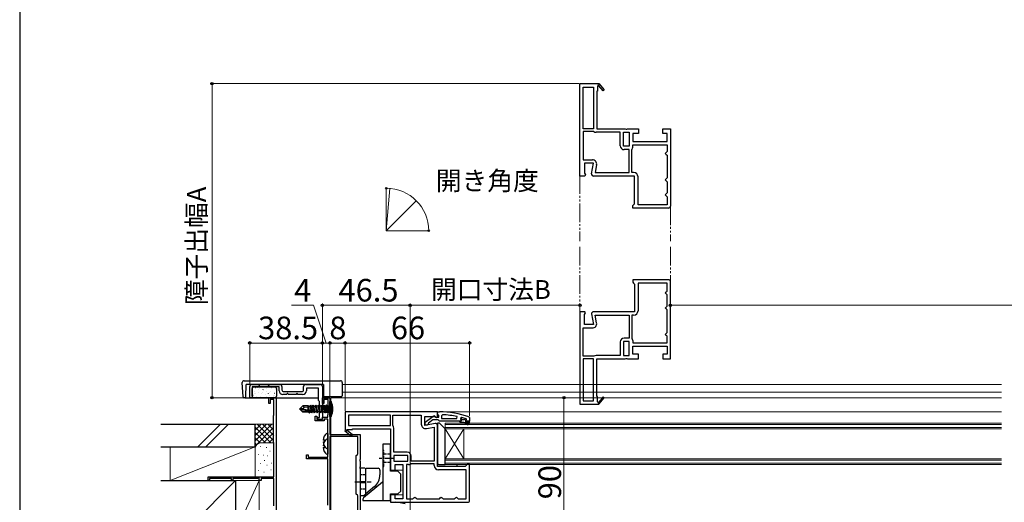
# Model space of a CAD drawing. Extents: x 105 to 1155, y 126 to 1689.
# Drawn here: x 105 to 627, y 473 to 728 of the extents above; entities that cross this region are included whole.
import ezdxf

# ---------------------------------------------------------------- set-up
doc = ezdxf.new("R2010")
doc.units = 0
for name, pattern in [('YCENTER_1', [13, 10, -1, 1, -1]), ('YDIVIDE_1', [15, 10, -1, 1, -1, 1, -1]), ('YHIDDEN_1', [4, 3, -1])]:
    doc.linetypes.add(name, pattern=pattern)
for name, color, linetype, lineweight in [('USER1', 3, 'CONTINUOUS', 13), ('YKK_11', 7, 'CONTINUOUS', 30), ('YKK_11E', 7, 'CONTINUOUS', 13), ('YKK_12', 2, 'CONTINUOUS', 13), ('YKK_13', 4, 'CONTINUOUS', 30), ('YKK_D', 6, 'CONTINUOUS', 13), ('YKK_ZWAK', 7, 'CONTINUOUS', 30), ('YSS_K', 3, 'CONTINUOUS', 13), ('YSS_KE', 3, 'CONTINUOUS', 30)]:
    doc.layers.add(name, color=color, linetype=linetype, lineweight=lineweight)
doc.styles.add('text-b', font='txt')

msp = doc.modelspace()

# ---------------------------------------------------------------- linework, layer by layer
at = {"layer": 'YKK_11', "color": 1, "linetype": 'ByBlock', "lineweight": -2}
for p, q in [((227, 528), (227, 534)), ((228, 535), (243, 535)), ((231.6, 533.7), (228.2, 533.7)), ((228.2, 533.7), (228.2, 528)), ((231.88, 534.2), (231.6, 533.7)), ((232.12, 534.2), (231.88, 534.2)), ((232.4, 533.7), (232.12, 534.2)), ((236.6, 533.7), (232.4, 533.7)), ((236.88, 534.2), (236.6, 533.7)), ((237.12, 534.2), (236.88, 534.2)), ((237.4, 533.7), (237.12, 534.2)), ((242.5, 533.7), (237.4, 533.7)), ((242.5, 531.7), (242.5, 533.7)), ((244, 534), (244, 532.2)), ((255.5, 532.2), (255.5, 534)), ((256.5, 535), (264.5, 535)), ((263.5, 533), (257, 533)), ((257, 533), (257, 531.7)), ((263.5, 526.5), (263.5, 533)), ((265.5, 534), (265.5, 516.5)), ((228.2, 528), (227, 528)), ((246.6, 529.7), (244.5, 529.7)), ((245, 531.2), (254.5, 531.2)), ((246.88, 530.2), (246.6, 529.7)), ((247.12, 530.2), (246.88, 530.2)), ((247.4, 529.7), (247.12, 530.2)), ((251.6, 529.7), (247.4, 529.7)), ((251.88, 530.2), (251.6, 529.7)), ((252.12, 530.2), (251.88, 530.2)), ((252.4, 529.7), (252.12, 530.2)), ((255, 529.7), (252.4, 529.7)), ((264, 526), (263.5, 526.5)), ((264, 517.5), (264, 526)), ((263, 516.5), (263, 517.5)), ((263, 517.5), (264, 517.5)), ((265.5, 516.5), (263, 516.5))]:
    msp.add_line(p, q, dxfattribs=at)
at = {"layer": 'YKK_11', "color": 211, "linetype": 'ByBlock', "lineweight": -2, "ltscale": 0.5}
for p, q in [((265.5, 525), (265.5, 528)), ((265.5, 528), (269.5, 528)), ((269.5, 528), (269.5, 508.5)), ((266.3, 525), (265.5, 525)), ((268.5, 527.1), (266.3, 527.1)), ((266.3, 527.1), (266.3, 525)), ((268.5, 519.1), (268.5, 527.1)), ((261.7, 515.7), (261.7, 518.2)), ((261.7, 518.2), (262.5, 518.2)), ((262.5, 518.2), (262.5, 516.5)), ((265.5, 516.5), (265.5, 517.6)), ((265.5, 517.6), (268.3, 517.6)), ((268.3, 518.7), (268.42, 518.94)), ((268.3, 517.6), (268.3, 518.7)), ((268.42, 518.94), (268.5, 519.1)), ((266.5, 515.7), (261.7, 515.7)), ((262.5, 516.5), (265.5, 516.5)), ((268.3, 516.6), (266.5, 516.6)), ((266.5, 516.6), (266.5, 515.7)), ((268.3, 496.5), (268.3, 516.6)), ((269.5, 508.5), (285.5, 508.5)), ((269.5, 507.5), (269.5, 467.5)), ((284.3, 507.5), (269.5, 507.5)), ((284.3, 498.62), (284.3, 507.5)), ((285.5, 508.5), (285.5, 495.26)), ((257, 495.5), (257, 497.7)), ((257, 497.7), (258, 497.7)), ((258, 497.7), (258, 496.5)), ((258, 496.5), (268.3, 496.5)), ((283.4, 497.3), (284.01, 497.91)), ((283.4, 476.9), (283.4, 497.3)), ((268.3, 495.5), (257, 495.5)), ((268.3, 471), (268.3, 495.5)), ((285.5, 495.26), (285.38, 495.08)), ((285.38, 495.08), (285.38, 494.53)), ((285.38, 494.53), (285.5, 494.34)), ((285.5, 491.26), (285.38, 491.08)), ((285.38, 491.08), (285.38, 490.53)), ((285.5, 494.34), (285.5, 491.26)), ((285.38, 490.53), (285.5, 490.34)), ((285.5, 490.34), (285.5, 460.4)), ((284.01, 476.3), (283.4, 476.9)), ((284.3, 467.5), (284.3, 475.59))]:
    msp.add_line(p, q, dxfattribs=at)
at = {"layer": 'YKK_11', "linetype": 'ByBlock', "lineweight": -2, "ltscale": 0.5}
for p, q in [((326.5, 520.5), (277.5, 520.5)), ((277.5, 520.5), (277.5, 510.64)), ((301.5, 518.7), (279.3, 518.7)), ((279.3, 518.7), (279.3, 513.3)), ((301.5, 513.3), (301.5, 518.7)), ((302.9, 513.3), (302.9, 518.7)), ((302.9, 518.7), (317.9, 518.7)), ((317.9, 518.7), (317.9, 513.89)), ((319.7, 513.3), (319.7, 518.1)), ((319.7, 518.1), (325.06, 518.1)), ((320, 514.98), (323.98, 518.09)), ((325.06, 518.1), (325.92, 517.56)), ((325.4, 517.91), (325.8, 517.71)), ((325.8, 517.71), (327.2, 517.71)), ((325.92, 517.56), (326.5, 517.88)), ((326.5, 519.46), (326.5, 520.51)), ((326.5, 520.51), (327.5, 520.51)), ((326.5, 517.88), (326.5, 520.5)), ((326.85, 518.98), (326.5, 519.46)), ((327.2, 518.51), (326.85, 518.98)), ((327.2, 517.71), (327.2, 518.51)), ((329.22, 518.96), (328.7, 518.46)), ((328.7, 518.46), (328.7, 517.01)), ((328.7, 517.01), (336.77, 517.01)), ((336.77, 517.01), (336.87, 518)), ((339.33, 517.42), (338.7, 516.94)), ((338.7, 516.94), (338.7, 516.58)), ((343.17, 517.76), (343.5, 517.29)), ((343.5, 517.29), (343.5, 515.51)), ((279.3, 513.3), (301.5, 513.3)), ((302.95, 513.14), (302.9, 513.3)), ((303.3, 499.1), (303.3, 511.92)), ((325.33, 514.29), (319.7, 513.3)), ((320, 513.51), (320, 514.98)), ((321, 513.51), (320, 513.51)), ((320.6, 511.63), (324.7, 512.35)), ((321.5, 514.01), (321, 513.51)), ((321.7, 514.41), (321.5, 514.01)), ((324, 516.21), (321.7, 514.41)), ((326.7, 516.21), (324, 516.21)), ((324.7, 512.35), (324.7, 494.3)), ((326.5, 491.5), (326.5, 513.3)), ((327.18, 515.86), (326.7, 516.21)), ((327.65, 515.51), (327.18, 515.86)), ((338.2, 515.51), (327.65, 515.51)), ((339, 515.51), (338.2, 515.51)), ((338.2, 515.51), (338.2, 515.31)), ((338.2, 515.31), (338.5, 515.01)), ((338.5, 515.01), (340.2, 515.01)), ((339.41, 516.61), (338.7, 516.61)), ((338.7, 516.61), (338.7, 516.58)), ((338.7, 516.58), (339.08, 516.1)), ((339.08, 516.1), (339, 515.51)), ((339.7, 516.34), (339.41, 516.61)), ((340.7, 516.34), (339.7, 516.34)), ((340.2, 515.01), (342.43, 513.72)), ((340.99, 516.61), (340.7, 516.34)), ((341.83, 516.61), (340.99, 516.61)), ((342.68, 514.16), (341.2, 515.01)), ((341.2, 515.01), (343, 515.01)), ((341.6, 516.11), (341.9, 516.41)), ((343.5, 515.51), (341.6, 515.51)), ((341.83, 516.61), (341.7, 516.7)), ((341.9, 516.41), (341.83, 516.61)), ((341.9, 516.41), (341.9, 516.41)), ((343, 515.01), (343, 514.51)), ((343, 514.51), (343.5, 514.51)), ((343.5, 514.51), (343.5, 515.51)), ((343.5, 515.51), (343.5, 515.51)), ((277.5, 510.64), (277.42, 510.5)), ((277.42, 510.5), (280.84, 507.6)), ((278.57, 510.9), (278.75, 511.2)), ((281.36, 508.21), (278.64, 510.52)), ((278.75, 511.2), (281.5, 511.2)), ((280.84, 507.6), (281.36, 508.21)), ((281.5, 511.2), (281.5, 511.5)), ((281.5, 511.5), (301.5, 511.5)), ((301.5, 511.5), (301.5, 496.43)), ((301.5, 496.43), (301.69, 496.04)), ((301.69, 496.04), (301.69, 495.57)), ((310.5, 499.1), (303.3, 499.1)), ((310.7, 497.3), (303.3, 497.3)), ((303.3, 497.3), (303.3, 494.3)), ((310.7, 494.3), (310.7, 497.3)), ((312.5, 494.3), (312.5, 497.1)), ((301.69, 495.57), (301.5, 495.18)), ((301.5, 495.18), (301.5, 489.5)), ((303.3, 494.3), (310.7, 494.3)), ((304, 489.5), (304, 492.5)), ((304, 492.5), (308.2, 492.5)), ((308.2, 492.5), (308.2, 474.3)), ((310, 492.5), (310, 474.3)), ((311.17, 492.5), (310, 492.5)), ((312.5, 492.9), (312.39, 492.87)), ((324.7, 494.3), (312.5, 494.3)), ((324.7, 492.9), (312.5, 492.9)), ((324.7, 492), (324.7, 492.9)), ((341.2, 491.5), (326.5, 491.5)), ((341.7, 492), (341.2, 491.5)), ((342.2, 492.5), (341.7, 492)), ((343.5, 492.5), (342.2, 492.5)), ((343.5, 473.5), (343.5, 492.5)), ((301.5, 489.5), (304, 489.5)), ((341.7, 489.7), (327, 489.7)), ((341.7, 474.3), (341.7, 489.7)), ((304, 476.5), (301.5, 476.5)), ((301.5, 476.5), (301.5, 472.5)), ((304, 474.3), (304, 476.5)), ((314, 474.8), (314.5, 475.3)), ((314.5, 475.3), (315, 474.8)), ((328, 474.8), (328.5, 475.3)), ((328.5, 475.3), (329, 474.8)), ((336, 474.8), (336.5, 475.3)), ((336.5, 475.3), (337, 474.8)), ((301.5, 472.5), (342.5, 472.5)), ((308.2, 474.3), (304, 474.3)), ((310, 474.3), (313.5, 474.3)), ((313.5, 474.3), (314, 474.8)), ((315, 474.8), (315.5, 474.3)), ((315.5, 474.3), (327.5, 474.3)), ((327.5, 474.3), (328, 474.8)), ((329, 474.8), (329.5, 474.3)), ((329.5, 474.3), (335.5, 474.3)), ((335.5, 474.3), (336, 474.8)), ((337, 474.8), (337.5, 474.3)), ((337.5, 474.3), (341.7, 474.3))]:
    msp.add_line(p, q, dxfattribs=at)
at = {"layer": 'YKK_11', "color": 1, "linetype": 'ByBlock', "lineweight": -2}
for centre, radius, start, end in [((228, 534), 1, 90, 180), ((243, 534), 1, 0, 90), ((256.5, 534), 1, 90, 180), ((264.5, 534), 1, 0, 90), ((244.5, 531.7), 2, 180, 270), ((245, 532.2), 1, 180, 270), ((254.5, 532.2), 1, 270, 360), ((255, 531.7), 2, 270, 360)]:
    msp.add_arc(centre, radius, start, end, dxfattribs=at)
at = {"layer": 'YKK_11', "linetype": 'ByBlock', "lineweight": -2, "ltscale": 0.5}
for centre, radius, start, end in [((324.6, 517.31), 1, 36.8699, 128.0867), ((327.5, 474.51), 46, 70.083, 90), ((327.14, 471.59), 47.41, 78.1492, 87.4785), ((327.55, 474.51), 44.5, 71.4662, 74.6471), ((301, 511.92), 2.3, 360, 32.2042), ((320.2, 513.89), 2.3, 180, 280), ((325.5, 513.3), 1, 360, 100), ((341.6, 515.81), 0.3, 90, 270), ((342.55, 513.94), 0.25, 239.9999, 60), ((278.45, 510.68), 0.25, 60, 319.643), ((310.5, 497.1), 2, 0, 90), ((311.17, 494.7), 2.2, 270, 303.5573), ((327, 492), 2.3, 180, 270), ((342.5, 473.5), 1, 270, 360)]:
    msp.add_arc(centre, radius, start, end, dxfattribs=at)
at = {"layer": 'YKK_11', "color": 211, "linetype": 'ByBlock', "lineweight": -2, "ltscale": 0.5}
for centre, start, end in [((283.3, 498.62), 315, 0), ((283.3, 475.59), 360, 45)]:
    msp.add_arc(centre, 1, start, end, dxfattribs=at)
at = {"layer": 'YKK_11E', "linetype": 'ByBlock', "lineweight": -2, "ltscale": 0.5}
for p, q in [((402, 645.57), (402, 694.57)), ((402, 694.57), (411.87, 694.57)), ((411.87, 694.57), (412, 694.65)), ((412, 694.65), (414.91, 691.23)), ((403.8, 670.57), (403.8, 692.77)), ((403.8, 692.77), (409.2, 692.77)), ((409.2, 692.77), (409.2, 670.57)), ((411.3, 690.57), (411, 690.57)), ((411, 690.57), (411, 670.57)), ((411.61, 693.5), (411.3, 693.32)), ((411.3, 693.32), (411.3, 690.57)), ((414.3, 690.71), (411.98, 693.43)), ((414.91, 691.23), (414.3, 690.71)), ((409.2, 670.57), (403.8, 670.57)), ((409.2, 669.17), (403.8, 669.17)), ((403.8, 669.17), (403.8, 654.17)), ((409.36, 669.13), (409.2, 669.17)), ((423.4, 668.77), (410.59, 668.77)), ((411, 670.57), (426.08, 670.57)), ((423.4, 661.57), (423.4, 668.77)), ((425.2, 661.37), (425.2, 668.77)), ((425.2, 668.77), (428.2, 668.77)), ((426.08, 670.57), (426.47, 670.39)), ((426.47, 670.39), (426.93, 670.39)), ((426.93, 670.39), (427.32, 670.57)), ((427.32, 670.57), (433, 670.57)), ((428.2, 668.77), (428.2, 661.37)), ((433, 670.57), (433, 668.07)), ((446, 668.07), (446, 670.57)), ((446, 670.57), (450, 670.57)), ((450, 670.57), (450, 629.57)), ((433, 668.07), (430, 668.07)), ((430, 668.07), (430, 663.87)), ((430, 663.87), (448.2, 663.87)), ((448.2, 668.07), (446, 668.07)), ((448.2, 663.87), (448.2, 668.07)), ((428.2, 661.37), (425.2, 661.37)), ((428.2, 659.57), (425.4, 659.57)), ((428.2, 647.37), (428.2, 659.57)), ((429.6, 659.57), (429.63, 659.68)), ((429.6, 647.37), (429.6, 659.57)), ((430, 662.07), (448.2, 662.07)), ((430, 660.9), (430, 662.07)), ((447.7, 658.07), (447.2, 657.57)), ((448.2, 658.57), (447.7, 658.07)), ((448.2, 662.07), (448.2, 658.57)), ((403.8, 654.17), (408.61, 654.17)), ((447.2, 657.57), (447.7, 657.07)), ((447.7, 657.07), (448.2, 656.57)), ((448.2, 656.57), (448.2, 644.57)), ((409.21, 652.37), (404.4, 652.37)), ((404.4, 652.37), (404.4, 647.02)), ((408.22, 646.75), (409.21, 652.37)), ((410.88, 651.47), (410.15, 647.37)), ((410.15, 647.37), (428.2, 647.37)), ((430.5, 647.37), (429.6, 647.37)), ((404.62, 645.57), (402, 645.57)), ((404.4, 647.02), (404.94, 646.15)), ((404.94, 646.15), (404.62, 645.57)), ((431, 645.57), (409.2, 645.57)), ((431, 630.87), (431, 645.57)), ((432.8, 630.37), (432.8, 645.07)), ((447.7, 644.07), (447.2, 643.57)), ((447.2, 643.57), (447.7, 643.07)), ((448.2, 644.57), (447.7, 644.07)), ((447.7, 643.07), (448.2, 642.57)), ((448.2, 642.57), (448.2, 636.57)), ((447.7, 636.07), (447.2, 635.57)), ((447.2, 635.57), (447.7, 635.07)), ((448.2, 636.57), (447.7, 636.07)), ((447.7, 635.07), (448.2, 634.57)), ((448.2, 634.57), (448.2, 630.37)), ((430, 629.87), (430.5, 630.37)), ((430, 628.57), (430, 629.87)), ((449, 628.57), (430, 628.57)), ((430.5, 630.37), (431, 630.87)), ((448.2, 630.37), (432.8, 630.37)), ((449, 590.57), (430, 590.57)), ((430, 590.57), (430, 589.27)), ((430, 589.27), (430.5, 588.77)), ((430.5, 588.77), (431, 588.27)), ((431, 588.27), (431, 573.57)), ((448.2, 588.77), (432.8, 588.77)), ((432.8, 588.77), (432.8, 574.07)), ((448.2, 584.57), (448.2, 588.77)), ((450, 548.57), (450, 589.57)), ((447.2, 583.57), (447.7, 584.07)), ((447.7, 583.07), (447.2, 583.57)), ((447.7, 584.07), (448.2, 584.57)), ((448.2, 582.57), (447.7, 583.07)), ((448.2, 576.57), (448.2, 582.57)), ((447.2, 575.57), (447.7, 576.07)), ((447.7, 575.07), (447.2, 575.57)), ((447.7, 576.07), (448.2, 576.57)), ((448.2, 574.57), (447.7, 575.07)), ((448.2, 562.57), (448.2, 574.57)), ((402, 573.57), (402, 524.57)), ((404.62, 573.57), (402, 573.57)), ((404.4, 572.13), (404.94, 573)), ((404.4, 566.77), (404.4, 572.13)), ((404.94, 573), (404.62, 573.57)), ((408.22, 572.4), (409.21, 566.77)), ((431, 573.57), (409.2, 573.57)), ((410.15, 571.77), (428.2, 571.77)), ((410.88, 567.67), (410.15, 571.77)), ((428.2, 571.77), (428.2, 559.57)), ((430.5, 571.77), (429.6, 571.77)), ((429.6, 571.77), (429.6, 559.57)), ((403.8, 549.97), (403.8, 564.97)), ((403.8, 564.97), (408.61, 564.97)), ((409.21, 566.77), (404.4, 566.77)), ((428.2, 559.57), (425.4, 559.57)), ((429.6, 559.57), (429.63, 559.46)), ((447.2, 561.57), (447.7, 562.07)), ((447.7, 561.07), (447.2, 561.57)), ((447.7, 562.07), (448.2, 562.57)), ((448.2, 560.57), (447.7, 561.07)), ((448.2, 557.07), (448.2, 560.57)), ((423.4, 557.57), (423.4, 550.37)), ((425.2, 557.77), (425.2, 550.37)), ((428.2, 557.77), (425.2, 557.77)), ((428.2, 550.37), (428.2, 557.77)), ((430, 558.25), (430, 557.07)), ((430, 557.07), (448.2, 557.07)), ((430, 551.07), (430, 555.27)), ((430, 555.27), (448.2, 555.27)), ((448.2, 555.27), (448.2, 551.07)), ((409.2, 549.97), (403.8, 549.97)), ((403.8, 548.57), (403.8, 526.37)), ((409.2, 548.57), (403.8, 548.57)), ((409.36, 550.02), (409.2, 549.97)), ((409.2, 526.37), (409.2, 548.57)), ((423.4, 550.37), (410.59, 550.37)), ((411, 528.57), (411, 548.57)), ((411, 548.57), (426.08, 548.57)), ((425.2, 550.37), (428.2, 550.37)), ((426.08, 548.57), (426.47, 548.76)), ((426.47, 548.76), (426.93, 548.76)), ((426.93, 548.76), (427.32, 548.57)), ((427.32, 548.57), (433, 548.57)), ((433, 551.07), (430, 551.07)), ((433, 548.57), (433, 551.07)), ((448.2, 551.07), (446, 551.07)), ((446, 551.07), (446, 548.57)), ((446, 548.57), (450, 548.57)), ((411.3, 528.57), (411, 528.57)), ((411.3, 525.82), (411.3, 528.57)), ((414.3, 528.43), (411.98, 525.71)), ((412, 524.5), (414.91, 527.91)), ((414.91, 527.91), (414.3, 528.43)), ((402, 524.57), (411.87, 524.57)), ((403.8, 526.37), (409.2, 526.37)), ((411.61, 525.65), (411.3, 525.82)), ((411.87, 524.57), (412, 524.5))]:
    msp.add_line(p, q, dxfattribs=at)
at = {"layer": 'YKK_11E', "color": 4, "linetype": 'ByBlock', "lineweight": -2, "ltscale": 0.5}
for p, q in [((237, 525), (237, 528)), ((237, 528), (241, 528)), ((241, 528), (241, 459.7)), ((237.8, 525), (237, 525)), ((239.8, 527), (237.8, 527)), ((237.8, 527), (237.8, 525)), ((239.8, 518.7), (239.8, 527)), ((239.6, 518.5), (239.8, 518.7)), ((239.6, 504.2), (239.6, 518.5)), ((239.8, 504), (239.6, 504.2)), ((239.8, 486), (239.8, 504)), ((205, 484), (205, 486)), ((205, 486), (239.8, 486)), ((205.7, 484), (205, 484)), ((217.3, 485.1), (205.7, 485.1)), ((205.7, 485.1), (205.7, 484)), ((217.3, 484), (217.3, 485.1)), ((218, 484), (217.3, 484)), ((231.1, 485.1), (218, 485.1)), ((218, 485.1), (218, 484)), ((231.7, 485.45), (231.1, 485.1)), ((232, 485.27), (231.7, 485.45)), ((232, 484), (232, 485.27)), ((233, 484), (232, 484)), ((239.8, 485.1), (233, 485.1)), ((233, 485.1), (233, 484)), ((239.8, 470.57), (239.8, 485.1))]:
    msp.add_line(p, q, dxfattribs=at)
at = {"layer": 'YKK_11E', "linetype": 'ByBlock', "lineweight": -2, "ltscale": 0.5}
for centre, radius, start, end in [((411.82, 693.62), 0.25, 310.357, 210), ((410.59, 671.07), 2.3, 237.7958, 270), ((425.4, 661.57), 2, 180, 270), ((427.8, 660.9), 2.2, 326.4427, 360), ((408.61, 651.87), 2.3, 350, 90), ((430.5, 645.07), 2.3, 360, 90), ((409.2, 646.57), 1, 170, 270), ((449, 629.57), 1, 270, 360), ((449, 589.57), 1, 360, 90), ((409.2, 572.57), 1, 90, 190), ((430.5, 574.07), 2.3, 270, 360), ((408.61, 567.27), 2.3, 270, 10), ((425.4, 557.57), 2, 90, 180), ((427.8, 558.25), 2.2, 360, 33.5573), ((410.59, 548.07), 2.3, 90, 122.2042), ((411.82, 525.52), 0.25, 150, 49.6429)]:
    msp.add_arc(centre, radius, start, end, dxfattribs=at)
at = {"layer": 'YKK_12', "linetype": 'YDIVIDE_1'}
for p, q in [((402, 646.07), (402, 611.07)), ((450, 629.57), (450, 611.07)), ((402, 608.07), (402, 573.07)), ((450, 608.07), (450, 589.57))]:
    msp.add_line(p, q, dxfattribs=at)
at = {"layer": 'YKK_12'}
for p, q in [((299.35, 616.58), (299.35, 639.08)), ((299.35, 616.58), (301.31, 638.99)), ((299.35, 616.58), (315.26, 632.49)), ((299.35, 616.58), (321.85, 616.58)), ((625.5, 535), (276, 535)), ((625.5, 528), (270, 528)), ((270, 528), (270, 438)), ((625.5, 531), (276, 531)), ((625.5, 520.5), (326, 520.5)), ((330.5, 514.5), (330.5, 511.5)), ((625.5, 514.5), (330.5, 514.5)), ((625.5, 513.8), (330.5, 513.8)), ((625.5, 512.2), (330.5, 512.2)), ((330.5, 511.5), (330.5, 495.5)), ((330.5, 511.5), (340.5, 495.5)), ((330.5, 495.5), (340.5, 511.5)), ((625.5, 511.5), (330.5, 511.5)), ((340.5, 511.5), (340.5, 495.5)), ((330.5, 495.5), (330.5, 492.5)), ((625.5, 495.5), (330.5, 495.5)), ((625.5, 494.8), (330.5, 494.8)), ((625.5, 493.2), (330.5, 493.2)), ((625.5, 492.5), (330.5, 492.5)), ((303.5, 489.5), (308.2, 489.5)), ((303.5, 476.5), (308.2, 476.5))]:
    msp.add_line(p, q, dxfattribs=at)
at = {"layer": 'YKK_13'}
for p, q in [((223.39, 528.48), (223, 536)), ((223, 536), (223, 536)), ((224, 537), (275, 537)), ((224.94, 528.5), (225, 535)), ((266, 535), (225, 535)), ((228.2, 528.8), (228.2, 532.9)), ((229, 533.7), (240.4, 533.7)), ((241.2, 532.9), (241.2, 528.8)), ((266, 535), (266, 528.98)), ((276, 536), (275.94, 529)), ((224.39, 528), (223.89, 528)), ((224.44, 528), (224.39, 528)), ((224.44, 528), (263.5, 528)), ((240.4, 528), (229, 528)), ((266, 528.5), (266, 528.98)), ((274.94, 528.5), (266, 528.5)), ((275.44, 528.5), (274.94, 528.5)), ((327.5, 514.5), (326.5, 514.5)), ((326.5, 514.5), (326.5, 493.5)), ((330.5, 511.5), (327.5, 514.5)), ((330.5, 492.5), (330.5, 511.5)), ((327.5, 492.5), (330.5, 492.5)), ((336.7, 492.5), (336.7, 491.5))]:
    msp.add_line(p, q, dxfattribs=at)
at = {"layer": 'YKK_13', "linetype": 'Continuous'}
for p, q in [((229.91, 533.42), (229.96, 533.45)), ((231.18, 533.18), (231.18, 533.18)), ((231.94, 532.69), (231.98, 532.71)), ((235.81, 532.91), (235.82, 532.91)), ((238.63, 533.31), (238.63, 533.31)), ((238.71, 532.98), (238.75, 533)), ((239.81, 533.35), (239.81, 533.36)), ((240.78, 532.55), (240.83, 532.57)), ((228.68, 529.34), (228.72, 529.36)), ((229.27, 531.23), (229.31, 531.25)), ((229.48, 529.98), (229.53, 530.06)), ((229.84, 530.25), (229.85, 530.26)), ((230.7, 528.61), (230.75, 528.63)), ((231.35, 530.8), (231.39, 530.82)), ((231.63, 528.24), (231.64, 528.24)), ((231.79, 532.42), (231.79, 532.43)), ((232.56, 528.8), (232.56, 528.8)), ((232.78, 528.17), (232.82, 528.2)), ((233.37, 530.06), (233.42, 530.09)), ((233.84, 530.7), (233.84, 530.71)), ((234.01, 532.25), (234.06, 532.28)), ((234.05, 531.63), (234.1, 531.72)), ((235.45, 529.63), (235.49, 529.65)), ((235.66, 528.72), (235.66, 528.73)), ((236.04, 531.52), (236.08, 531.54)), ((236.94, 530.11), (236.99, 530.19)), ((237.47, 528.9), (237.52, 528.92)), ((237.6, 530.89), (237.61, 530.89)), ((238.12, 531.09), (238.16, 531.11)), ((239.55, 528.46), (239.59, 528.49)), ((239.65, 529.16), (239.66, 529.17)), ((240.02, 528.93), (240.02, 528.93)), ((240.14, 530.35), (240.18, 530.38))]:
    msp.add_line(p, q, dxfattribs=at)
at = {"layer": 'YKK_13', "linetype": 'ByBlock', "lineweight": -2}
for p, q in [((253.5, 522.15), (255.05, 523.7)), ((253.5, 521.85), (253.5, 522.15)), ((253.5, 522.15), (255.12, 522)), ((255.12, 522), (253.5, 522)), ((257.9, 523.7), (255.05, 523.7)), ((255.05, 523.7), (255.85, 522.74)), ((255.85, 522.74), (255.12, 522)), ((255.12, 522), (259.72, 521.05)), ((257.9, 522.9), (255.85, 522.74)), ((257.87, 523.7), (257.97, 523.9)), ((257.9, 521.43), (257.9, 523.7)), ((257.9, 522.54), (258.12, 521.38)), ((258.39, 521.32), (257.97, 523.9)), ((257.97, 523.9), (258.17, 523.55)), ((258.68, 521.26), (258.17, 523.55)), ((253.92, 521.85), (253.5, 521.85)), ((255.05, 520.3), (253.5, 521.85)), ((255.17, 520.6), (253.92, 521.85)), ((259.62, 520.67), (253.92, 521.85)), ((255.05, 520.3), (255.17, 520.6)), ((258.22, 520.3), (255.05, 520.3)), ((259.67, 520.6), (255.17, 520.6)), ((257.9, 520.6), (257.9, 520.3)), ((258.1, 520.6), (258.13, 520.45)), ((258.13, 520.45), (258.39, 520)), ((258.28, 520.6), (258.39, 520)), ((258.39, 520), (258.61, 520)), ((258.51, 520.6), (258.61, 520)), ((258.61, 520), (258.87, 520.45)), ((258.83, 520.61), (258.87, 520.45)), ((259.72, 521.05), (259.67, 520.6)), ((301.5, 503.3), (297.5, 503.3)), ((297.5, 503.3), (297.5, 500.3)), ((301.5, 500.3), (301.5, 503.3)), ((297.5, 500.3), (297.5, 476.5)), ((301.5, 489), (301.5, 500.3)), ((288, 490.55), (285.5, 490.55)), ((285.5, 490.55), (285.5, 476.05)), ((288.5, 476.98), (288.5, 490.55)), ((288.5, 490.55), (289.5, 490.55)), ((289.5, 490.55), (295, 490.55)), ((296, 489.55), (296, 487)), ((305.5, 489), (301.5, 489)), ((307, 487.5), (305.5, 489)), ((307, 478.5), (307, 487.5)), ((285.5, 483.6), (288.5, 483.6)), ((285.5, 483), (288.5, 483)), ((297.32, 483.25), (287.36, 474.89)), ((293.14, 480.87), (289.82, 478.08)), ((297.5, 483.64), (297.32, 483.25)), ((285.5, 476.05), (287.4, 476.05)), ((287.4, 476.05), (288.5, 476.98)), ((289.82, 478.08), (288.32, 476.83)), ((297.5, 476.5), (297.5, 473.5)), ((301.5, 476.5), (301.5, 477)), ((301.5, 477), (305.5, 477)), ((301.5, 473.5), (301.5, 476.5)), ((305.5, 477), (307, 478.5)), ((287, 474.13), (287, 473.5)), ((287, 473.5), (297, 473.5)), ((297, 473.5), (298, 473.5)), ((297.5, 473.5), (301.5, 473.5))]:
    msp.add_line(p, q, dxfattribs=at)
at = {"layer": 'YKK_13', "linetype": 'ByBlock', "lineweight": -2, "ltscale": 0.5}
for p, q in [((258.17, 523.55), (258.83, 523.55)), ((259.15, 524.1), (258.83, 523.55)), ((258.83, 523.55), (259.18, 522)), ((259.67, 520.96), (259.15, 524.1)), ((259.15, 524.1), (259.25, 524.1)), ((259.18, 522), (259.38, 521.12)), ((259.25, 524.1), (259.95, 519.9)), ((259.25, 524.1), (259.57, 523.55)), ((260.27, 520.45), (259.57, 523.55)), ((259.57, 523.55), (260.23, 523.55)), ((260.23, 523.55), (260.55, 524.1)), ((260.58, 522), (260.23, 523.55)), ((260.55, 524.1), (261.25, 519.9)), ((260.65, 524.1), (260.55, 524.1)), ((260.93, 520.45), (260.58, 522)), ((260.65, 524.1), (261.35, 519.9)), ((260.65, 524.1), (260.97, 523.55)), ((261.67, 520.45), (260.97, 523.55)), ((260.97, 523.55), (261.63, 523.55)), ((261.95, 524.1), (261.63, 523.55)), ((261.63, 523.55), (261.98, 522)), ((262.05, 524.1), (261.95, 524.1)), ((261.95, 524.1), (262.65, 519.9)), ((261.98, 522), (262.33, 520.45)), ((262.37, 523.55), (262.05, 524.1)), ((262.75, 519.9), (262.05, 524.1)), ((263.07, 520.45), (262.37, 523.55)), ((263.03, 523.55), (262.37, 523.55)), ((263.35, 524.1), (263.03, 523.55)), ((263.03, 523.55), (263.38, 522)), ((263.45, 524.1), (263.35, 524.1)), ((264.05, 519.9), (263.35, 524.1)), ((263.38, 522), (263.73, 520.45)), ((263.77, 523.55), (263.45, 524.1)), ((263.45, 524.1), (264.15, 519.9)), ((264.47, 520.45), (263.77, 523.55)), ((264.43, 523.55), (263.77, 523.55)), ((264.75, 524.1), (264.43, 523.55)), ((264.43, 523.55), (264.78, 522)), ((264.85, 524.1), (264.75, 524.1)), ((265.45, 519.9), (264.75, 524.1)), ((264.78, 522), (265.13, 520.45)), ((264.85, 524.1), (265.17, 523.55)), ((264.85, 524.1), (265.55, 519.9)), ((265.87, 520.45), (265.17, 523.55)), ((265.17, 523.55), (265.83, 523.55)), ((266.15, 524.1), (265.83, 523.55)), ((265.83, 523.55), (266.53, 520.45)), ((266.85, 519.9), (266.15, 524.1)), ((266.15, 524.1), (266.25, 524.1)), ((266.25, 524.1), (266.95, 519.9)), ((266.25, 524.1), (266.57, 523.55)), ((267.23, 523.55), (266.57, 523.55)), ((266.57, 523.55), (267.3, 520.33)), ((267.55, 524.1), (267.23, 523.55)), ((268.15, 520.5), (267.23, 523.55)), ((267.65, 524.1), (267.55, 524.1)), ((268.15, 520.5), (267.55, 524.1)), ((267.96, 523.68), (267.65, 524.1)), ((267.65, 524.1), (268.25, 520.5)), ((268.25, 520.5), (267.96, 523.68)), ((267.96, 523.68), (269.1, 523.68)), ((269.09, 523.16), (268.48, 522)), ((268.48, 522), (269.09, 520.85)), ((270.79, 524), (269.09, 523.16)), ((269.5, 524.08), (269.1, 523.68)), ((269.1, 523.68), (269.1, 520.33)), ((269.5, 518), (269.5, 526)), ((269.5, 526), (270.15, 525.92)), ((270.15, 525.92), (270.15, 518.08)), ((258.87, 520.45), (259.53, 520.45)), ((259.53, 520.45), (259.5, 520.61)), ((259.85, 519.9), (259.53, 520.45)), ((259.7, 520.82), (259.85, 519.9)), ((259.85, 519.9), (259.95, 519.9)), ((259.95, 519.9), (260.27, 520.45)), ((260.93, 520.45), (260.27, 520.45)), ((261.25, 519.9), (260.93, 520.45)), ((261.35, 519.9), (261.25, 519.9)), ((261.35, 519.9), (261.67, 520.45)), ((262.33, 520.45), (261.67, 520.45)), ((262.33, 520.45), (262.65, 519.9)), ((262.65, 519.9), (262.75, 519.9)), ((262.75, 519.9), (263.07, 520.45)), ((263.73, 520.45), (263.07, 520.45)), ((264.05, 519.9), (263.73, 520.45)), ((264.15, 519.9), (264.05, 519.9)), ((264.47, 520.45), (264.15, 519.9)), ((265.13, 520.45), (264.47, 520.45)), ((265.45, 519.9), (265.13, 520.45)), ((265.55, 519.9), (265.45, 519.9)), ((265.87, 520.45), (265.55, 519.9)), ((266.53, 520.45), (265.87, 520.45)), ((266.85, 519.9), (266.53, 520.45)), ((266.95, 519.9), (266.85, 519.9)), ((267.3, 520.33), (266.95, 519.9)), ((267.3, 520.33), (269.1, 520.33)), ((268.25, 520.5), (268.15, 520.5)), ((269.09, 520.85), (270.79, 520)), ((269.1, 520.33), (269.5, 519.93)), ((270.15, 518.08), (269.5, 518)), ((267.86, 509.2), (268.3, 508.98)), ((268.3, 508.98), (268.3, 501.03)), ((266.7, 505.43), (265.82, 505.43)), ((265.82, 504.58), (266.7, 504.58)), ((266.7, 502.43), (265.82, 502.43)), ((265.82, 501.58), (266.7, 501.58)), ((266.7, 504.58), (266.7, 505.43)), ((266.7, 501.58), (266.7, 502.43)), ((267.86, 506.2), (268.3, 505.98)), ((268.3, 505.98), (268.3, 498.03)), ((268.3, 501.03), (267.86, 500.81)), ((268.3, 498.03), (267.86, 497.81))]:
    msp.add_line(p, q, dxfattribs=at)
at = {"layer": 'YKK_13', "linetype": 'YHIDDEN_1', "lineweight": -2, "ltscale": 0.5}
for p, q in [((298, 500.05), (297.5, 500.05)), ((298, 491.55), (298, 500.05)), ((301.5, 498.05), (298, 498.05)), ((297.5, 491.55), (298, 491.55)), ((301.5, 493.55), (298, 493.55)), ((288.5, 487.05), (285.5, 487.05)), ((288.5, 479.55), (285.5, 479.55))]:
    msp.add_line(p, q, dxfattribs=at)
at = {"layer": 'YKK_13', "linetype": 'YCENTER_1', "lineweight": -2, "ltscale": 0.5}
for p, q in [((303.5, 495.8), (295.5, 495.8)), ((282.71, 483.3), (291.29, 483.3))]:
    msp.add_line(p, q, dxfattribs=at)
at = {"layer": 'YKK_13'}
for centre, radius, start, end in [((224, 536), 1, 90, 180), ((229, 532.9), 0.8, 90, 180), ((240.4, 532.9), 0.8, 360, 90), ((275, 536), 1, 0.0027, 90), ((223.89, 528.5), 0.5, 183, 270), ((224.44, 528.5), 0.5, 270, 357), ((224.44, 528.5), 0.5, 357, 359.5), ((229, 528.8), 0.8, 180, 270), ((240.4, 528.8), 0.8, 270, 0), ((275.44, 529), 0.5, 270, 359.5), ((327.5, 493.5), 1, 180, 270)]:
    msp.add_arc(centre, radius, start, end, dxfattribs=at)
at = {"layer": 'YKK_13', "linetype": 'ByBlock', "lineweight": -2, "ltscale": 0.5}
for centre, radius, start, end in [((261.5, 522), 9.5, 335.6179, 24.382), ((271.1, 505), 5.3, 127.7141, 175.4006), ((271.1, 502), 5.3, 127.7141, 175.4006), ((271.1, 505), 5.3, 184.5994, 232.2859), ((271.1, 502), 5.3, 184.5994, 232.2859)]:
    msp.add_arc(centre, radius, start, end, dxfattribs=at)
at = {"layer": 'YKK_13', "linetype": 'ByBlock', "lineweight": -2}
for centre, radius, start, end in [((288, 487), 8, 310, 0), ((295, 489.55), 1, 0, 90), ((288, 474.13), 1, 130, 180), ((304.3, 457.51), 15, 70.5239, 97.1704)]:
    msp.add_arc(centre, radius, start, end, dxfattribs=at)
at = {"layer": 'YKK_13'}
msp.add_open_spline([(276, 536), (276, 536), (276, 536), (276, 536)], degree=3, dxfattribs=at)
at = {"layer": 'YKK_D'}
for p, q in [((401.5, 694.57), (206, 694.57)), ((207, 528), (207, 694.57)), ((260.72, 577), (249.15, 577)), ((267.5, 557), (260.72, 577)), ((265.5, 535), (265.5, 578)), ((265.5, 577), (312, 577)), ((312, 443.5), (312, 578)), ((312, 443.5), (312, 578)), ((312, 577), (402, 577)), ((450, 577), (942, 577)), ((227, 535), (227, 558)), ((265.5, 557), (227, 557)), ((265.5, 535), (265.5, 558)), ((265.5, 535), (265.5, 558)), ((269.5, 557), (265.5, 557)), ((269.5, 528.7), (269.5, 558)), ((269.5, 528.7), (269.5, 558)), ((277.5, 557), (269.5, 557)), ((277.5, 521), (277.5, 558)), ((277.5, 521), (277.5, 558)), ((277.5, 557), (343.5, 557)), ((343.5, 518.29), (343.5, 558)), ((226.3, 528), (206, 528)), ((380.24, 528), (394.5, 528)), ((393.5, 438), (393.5, 528))]:
    msp.add_line(p, q, dxfattribs=at)
at = {"layer": 'YKK_D', "linetype": 'ByBlock', "lineweight": -2}
for centre, radius in [((207, 694.57), 0.638), ((299.35, 639.08), 0.425), ((321.85, 616.58), 0.425), ((265.5, 577), 0.637), ((312, 577), 0.637), ((312, 577), 0.637), ((402, 577), 0.637), ((450, 577), 0.637), ((227, 557), 0.637), ((265.5, 557), 0.637), ((265.5, 557), 0.637), ((269.5, 557), 0.637), ((269.5, 557), 0.637), ((277.5, 557), 0.637), ((277.5, 557), 0.637), ((343.5, 557), 0.637), ((207, 528), 0.637), ((393.5, 528), 0.638)]:
    msp.add_circle(centre, radius, dxfattribs=at)
at = {"layer": 'YKK_D'}
msp.add_arc((299.35, 616.58), 22.5, 360, 90, dxfattribs=at)
at = {"layer": 'YKK_ZWAK'}
msp.add_line((105, 1656), (105, 126), dxfattribs=at)
at = {"layer": 'YSS_K'}
for p, q in [((199.52, 502), (211.52, 514)), ((215.76, 514), (203.76, 502)), ((229.8, 514), (239.6, 514)), ((229.8, 501), (229.8, 514)), ((238.66, 514), (229.8, 505.14)), ((235.83, 514), (229.8, 507.97)), ((233, 514), (229.8, 510.8)), ((230.17, 514), (229.8, 513.63)), ((238.11, 504), (229.8, 512.31)), ((239.6, 512.11), (229.8, 502.31)), ((239.6, 505.34), (230.94, 514)), ((239.8, 507.97), (233.77, 514)), ((239.6, 511), (236.6, 514)), ((239.6, 513.83), (239.43, 514)), ((235.29, 504), (229.8, 509.49)), ((232.48, 503.98), (229.8, 506.66)), ((239.6, 509.29), (234.32, 504)), ((239.6, 506.46), (237.14, 504)), ((184.8, 502), (184.8, 484)), ((229.8, 502), (184.8, 502)), ((229.8, 502), (184.8, 484)), ((230.6, 503.03), (229.8, 503.83)), ((229.8, 502), (229.8, 486)), ((232.61, 502.17), (232.41, 502.17)), ((232.8, 504), (239.6, 504)), ((235.94, 501.5), (235.74, 501.5)), ((229.8, 486), (229.8, 501)), ((231.6, 497.83), (231.4, 497.83)), ((234.27, 497.5), (234.07, 497.5)), ((236.61, 497.17), (236.41, 497.17)), ((237.8, 499.67), (237.6, 499.67)), ((232.61, 493.16), (232.41, 493.16)), ((234.88, 494.71), (234.68, 494.71)), ((236.28, 492.16), (236.08, 492.16)), ((238.58, 493.24), (238.38, 493.24)), ((231.6, 489.32), (231.4, 489.32)), ((234.61, 488.49), (234.41, 488.49)), ((238.28, 489.65), (238.08, 489.65)), ((179.8, 444.3), (219.5, 484)), ((232, 484), (219.5, 457)), ((232, 484), (219.5, 484)), ((219.5, 484), (219.5, 457)), ((232, 457), (232, 484))]:
    msp.add_line(p, q, dxfattribs=at)
msp.add_arc((232.8, 501), 3, 90, 180, dxfattribs=at)
at = {"layer": 'YSS_KE'}
for p, q in [((179.8, 514), (229.8, 514)), ((229.8, 502), (229.8, 514)), ((179.8, 502), (229.8, 502)), ((179.8, 484), (219.5, 484)), ((219.5, 484), (219.5, 379))]:
    msp.add_line(p, q, dxfattribs=at)

# ---------------------------------------------------------------- texts
at = {"layer": 'USER1', "style": 'text-b'}
msp.add_text('開き角度', height=10, dxfattribs=at).set_placement((325.64, 638.07))
at = {"layer": 'YKK_D', "style": 'text-b'}
for s, height, p in [('障子出幅A', 10, (203.69, 577.08)), ('90', 12, (392, 474.11))]:
    msp.add_text(s, height=height, rotation=90, dxfattribs=at).set_placement(p)
for s, height, p in [('4', 12, (250.54, 579)), ('46.5', 12, (274.02, 579)), ('開口寸法B', 10, (323.05, 580.37)), ('38.5', 12, (231.39, 559)), ('8', 12, (269.14, 559)), ('66', 12, (301.77, 559))]:
    msp.add_text(s, height=height, dxfattribs=at).set_placement(p)

doc.saveas('drawing.dxf')
